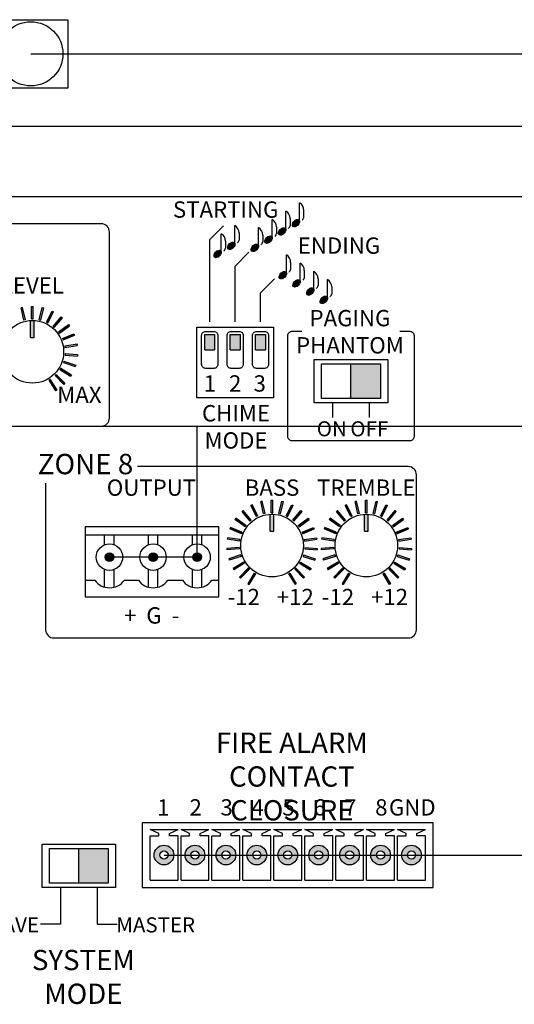
# Model space of a CAD drawing. Units: inches. Extents: x -7344344 to 4700, y -80096386 to 2517.
# Drawn here: x 3302 to 3363, y 1936 to 2057 of the extents above; entities that cross this region are included whole.
import ezdxf

# ---------------------------------------------------------------- set-up
doc = ezdxf.new("R2010")
doc.units = ezdxf.units.IN
doc.header["$MEASUREMENT"] = 0
doc.layers.add('LINE', color=7, linetype='Continuous')
for name, color, linetype, lineweight in [('RS-422', 1, 'Continuous', 30), ('питание', 5, 'Continuous', 30), ('Питание 24В', 70, 'Continuous', 30), ('сигнал лин. и микр. уровня', 4, 'Continuous', 30), ('управл_сигнал', 1, 'Continuous', 30)]:
    doc.layers.add(name, color=color, linetype=linetype, lineweight=lineweight)
doc.styles.add('INTER-M', font='romans.shx')

# ---------------------------------------------------------------- blocks, each defined once
blk = doc.blocks.new('PX-8000D_rear')
h = blk.add_hatch(color=256)
edge = h.paths.add_edge_path()
edge.add_ellipse((228.1, 50.52), major_axis=(0.373, 0.394), ratio=0.626586, start_angle=2.0904, end_angle=360)
edge.add_ellipse((228.1, 50.52), major_axis=(0.373, 0.394), ratio=0.626586, start_angle=0, end_angle=2.0904)
h = blk.add_hatch(color=256)
edge = h.paths.add_edge_path()
edge.add_ellipse((226.42, 49.52), major_axis=(0.373, 0.394), ratio=0.626586, start_angle=2.0904, end_angle=360)
edge.add_ellipse((226.42, 49.52), major_axis=(0.373, 0.394), ratio=0.626586, start_angle=0, end_angle=2.0904)
h = blk.add_hatch(color=256)
edge = h.paths.add_edge_path()
edge.add_ellipse((224.74, 48.51), major_axis=(0.373, 0.394), ratio=0.626586, start_angle=2.0904, end_angle=360)
edge.add_ellipse((224.74, 48.51), major_axis=(0.373, 0.394), ratio=0.626586, start_angle=0, end_angle=2.0904)
h = blk.add_hatch(color=256)
edge = h.paths.add_edge_path()
edge.add_ellipse((218.49, 46.75), major_axis=(0.373, 0.394), ratio=0.626586, start_angle=2.0904, end_angle=360)
edge.add_ellipse((218.49, 46.75), major_axis=(0.373, 0.394), ratio=0.626586, start_angle=0, end_angle=2.0904)
h = blk.add_hatch(color=256)
edge = h.paths.add_edge_path()
edge.add_ellipse((220.17, 47.75), major_axis=(0.373, 0.394), ratio=0.626586, start_angle=2.0904, end_angle=360)
edge.add_ellipse((220.17, 47.75), major_axis=(0.373, 0.394), ratio=0.626586, start_angle=0, end_angle=2.0904)
h = blk.add_hatch(color=256)
edge = h.paths.add_edge_path()
edge.add_ellipse((223.06, 47.5), major_axis=(0.373, 0.394), ratio=0.626586, start_angle=2.0904, end_angle=360)
edge.add_ellipse((223.06, 47.5), major_axis=(0.373, 0.394), ratio=0.626586, start_angle=0, end_angle=2.0904)
h = blk.add_hatch(color=256)
edge = h.paths.add_edge_path()
edge.add_ellipse((226.5, 44.15), major_axis=(0.373, 0.394), ratio=0.626586, start_angle=2.0904, end_angle=360)
edge.add_ellipse((226.5, 44.15), major_axis=(0.373, 0.394), ratio=0.626586, start_angle=0, end_angle=2.0904)
h = blk.add_hatch(color=256)
edge = h.paths.add_edge_path()
edge.add_ellipse((228.18, 43.15), major_axis=(0.373, 0.394), ratio=0.626586, start_angle=2.0904, end_angle=360)
edge.add_ellipse((228.18, 43.15), major_axis=(0.373, 0.394), ratio=0.626586, start_angle=0, end_angle=2.0904)
h = blk.add_hatch(color=256)
edge = h.paths.add_edge_path()
edge.add_ellipse((229.86, 42.14), major_axis=(0.373, 0.394), ratio=0.626586, start_angle=2.0904, end_angle=360)
edge.add_ellipse((229.86, 42.14), major_axis=(0.373, 0.394), ratio=0.626586, start_angle=0, end_angle=2.0904)
h = blk.add_hatch(color=256)
edge = h.paths.add_edge_path()
edge.add_ellipse((231.53, 41.13), major_axis=(0.373, 0.394), ratio=0.626586, start_angle=2.0904, end_angle=360)
edge.add_ellipse((231.53, 41.13), major_axis=(0.373, 0.394), ratio=0.626586, start_angle=0, end_angle=2.0904)
for points in [[(194.38, 40.14), (194.55, 40.19), (194.91, 38.7), (194.73, 38.65)], [(195.85, 40.32), (195.67, 40.32), (195.67, 38.79), (195.85, 38.79)], [(197.15, 40.14), (196.97, 40.19), (196.61, 38.7), (196.79, 38.65)], [(198.37, 39.67), (198.2, 39.75), (197.51, 38.39), (197.67, 38.31)], [(199.44, 38.93), (199.3, 39.05), (198.31, 37.88), (198.45, 37.76)], [(199.44, 38.93), (199.3, 39.05), (198.31, 37.88), (198.45, 37.76)], [(195.99, 38.59, 0.030059), (195.53, 38.59), (195.53, 36.51), (195.99, 36.51)], [(200.31, 37.95), (200.21, 38.1), (198.97, 37.2), (199.07, 37.05)], [(200.93, 36.8), (200.86, 36.97), (199.45, 36.39), (199.52, 36.22)], [(218.12, 36.87), (216.93, 36.87), (216.93, 34.99), (218.12, 34.99)], [(221.24, 36.87), (220.04, 36.87), (220.04, 34.99), (221.24, 34.99)], [(224.36, 36.87), (223.16, 36.87), (223.16, 34.99), (224.36, 34.99)], [(201.27, 35.54), (201.24, 35.72), (199.73, 35.48), (199.75, 35.3)], [(201.3, 34.23), (201.31, 34.42), (199.78, 34.54), (199.77, 34.35)], [(200.45, 31.78), (200.55, 31.94), (199.24, 32.74), (199.15, 32.58)], [(201.02, 32.96), (201.08, 33.13), (199.62, 33.6), (199.56, 33.43)], [(238.46, 33.29), (234.85, 33.29), (234.85, 29.02), (238.46, 29.02)], [(199.63, 30.77), (199.76, 30.9), (198.67, 31.98), (198.54, 31.85)], [(198.59, 29.97), (198.75, 30.07), (197.94, 31.38), (197.79, 31.28)], [(222.56, 15.92), (222.73, 16), (223.42, 14.64), (223.26, 14.55)], [(223.78, 16.39), (223.96, 16.43), (224.32, 14.94), (224.14, 14.9)], [(225.26, 16.57), (225.08, 16.57), (225.08, 15.03), (225.26, 15.03)], [(226.56, 16.39), (226.38, 16.43), (226.02, 14.94), (226.2, 14.9)], [(227.77, 15.92), (227.61, 16), (226.91, 14.64), (227.08, 14.55)], [(234.13, 15.92), (234.3, 16), (234.99, 14.64), (234.83, 14.55)], [(235.35, 16.39), (235.53, 16.43), (235.89, 14.94), (235.71, 14.9)], [(236.83, 16.57), (236.65, 16.57), (236.65, 15.03), (236.83, 15.03)], [(238.13, 16.39), (237.95, 16.43), (237.59, 14.94), (237.77, 14.9)], [(239.34, 15.92), (239.18, 16), (238.48, 14.64), (238.65, 14.55)], [(221.49, 15.17), (221.63, 15.29), (222.62, 14.13), (222.48, 14.01)], [(221.49, 15.17), (221.63, 15.29), (222.62, 14.13), (222.48, 14.01)], [(225.4, 14.84, 0.030059), (224.94, 14.84), (224.94, 12.76), (225.4, 12.76)], [(228.85, 15.17), (228.71, 15.29), (227.71, 14.13), (227.85, 14.01)], [(228.85, 15.17), (228.71, 15.29), (227.71, 14.13), (227.85, 14.01)], [(233.06, 15.17), (233.2, 15.29), (234.19, 14.13), (234.05, 14.01)], [(233.06, 15.17), (233.2, 15.29), (234.19, 14.13), (234.05, 14.01)], [(236.97, 14.84, 0.030059), (236.51, 14.84), (236.51, 12.76), (236.97, 12.76)], [(240.42, 15.17), (240.28, 15.29), (239.28, 14.13), (239.42, 14.01)], [(240.42, 15.17), (240.28, 15.29), (239.28, 14.13), (239.42, 14.01)], [(220.62, 14.2), (220.73, 14.35), (221.97, 13.45), (221.86, 13.3)], [(229.72, 14.2), (229.61, 14.35), (228.37, 13.45), (228.48, 13.3)], [(232.19, 14.2), (232.3, 14.35), (233.54, 13.45), (233.43, 13.3)], [(241.29, 14.2), (241.18, 14.35), (239.94, 13.45), (240.05, 13.3)], [(220, 13.05), (220.07, 13.22), (221.48, 12.63), (221.41, 12.46)], [(230.34, 13.05), (230.27, 13.22), (228.85, 12.63), (228.92, 12.46)], [(231.57, 13.05), (231.64, 13.22), (233.05, 12.63), (232.98, 12.46)], [(241.91, 13.05), (241.84, 13.22), (240.42, 12.63), (240.49, 12.46)], [(219.66, 11.79), (219.69, 11.97), (221.21, 11.73), (221.18, 11.55)], [(230.67, 11.79), (230.64, 11.97), (229.13, 11.73), (229.16, 11.55)], [(231.23, 11.79), (231.26, 11.97), (232.78, 11.73), (232.75, 11.55)], [(242.24, 11.79), (242.21, 11.97), (240.7, 11.73), (240.73, 11.55)], [(205.74, 9.59, 1), (204.69, 9.59, 1)], [(211.1, 9.59, 1), (210.04, 9.59, 1)], [(216.5, 9.59, 1), (215.44, 9.59, 1)], [(219.64, 10.48), (219.62, 10.66), (221.15, 10.78), (221.16, 10.6)], [(219.91, 9.2), (219.85, 9.38), (221.31, 9.85), (221.37, 9.68)], [(230.43, 9.2), (230.48, 9.38), (229.03, 9.85), (228.97, 9.68)], [(230.7, 10.48), (230.72, 10.66), (229.19, 10.78), (229.18, 10.6)], [(231.2, 10.48), (231.19, 10.66), (232.72, 10.78), (232.73, 10.6)], [(231.48, 9.2), (231.42, 9.38), (232.88, 9.85), (232.94, 9.68)], [(242, 9.2), (242.05, 9.38), (240.6, 9.85), (240.54, 9.68)], [(242.27, 10.48), (242.29, 10.66), (240.76, 10.78), (240.75, 10.6)], [(220.48, 8.02), (220.38, 8.18), (221.69, 8.98), (221.78, 8.83)], [(229.86, 8.02), (229.96, 8.18), (228.65, 8.98), (228.55, 8.83)], [(232.05, 8.02), (231.95, 8.18), (233.26, 8.98), (233.35, 8.83)], [(241.43, 8.02), (241.53, 8.18), (240.22, 8.98), (240.12, 8.83)], [(221.3, 7.01), (221.17, 7.14), (222.26, 8.23), (222.39, 8.1)], [(222.34, 6.22), (222.19, 6.32), (222.99, 7.62), (223.14, 7.53)], [(227.99, 6.22), (228.15, 6.32), (227.35, 7.62), (227.19, 7.53)], [(229.03, 7.01), (229.16, 7.14), (228.08, 8.23), (227.95, 8.1)], [(232.87, 7.01), (232.74, 7.14), (233.83, 8.23), (233.96, 8.1)], [(233.91, 6.22), (233.76, 6.32), (234.56, 7.62), (234.71, 7.53)], [(239.56, 6.22), (239.72, 6.32), (238.92, 7.62), (238.76, 7.53)], [(240.6, 7.01), (240.73, 7.14), (239.65, 8.23), (239.52, 8.1)], [(205.07, -26.13), (201.47, -26.13), (201.47, -30.39), (205.07, -30.39)]]:
    blk.add_hatch(color=256).paths.add_polyline_path(points)
h = blk.add_hatch(color=256)
h.paths.add_polyline_path([(210.71, -26.93, 1), (213.12, -26.93, 1)])
h.paths.add_polyline_path([(212.42, -26.93, -1), (211.41, -26.93, -1)], flags=16)
h = blk.add_hatch(color=256)
h.paths.add_polyline_path([(214.5, -26.93, 1), (216.92, -26.93, 1)])
h.paths.add_polyline_path([(216.22, -26.93, -1), (215.2, -26.93, -1)], flags=16)
h = blk.add_hatch(color=256)
h.paths.add_polyline_path([(218.3, -26.93, 1), (220.71, -26.93, 1)])
h.paths.add_polyline_path([(220.01, -26.93, -1), (219, -26.93, -1)], flags=16)
h = blk.add_hatch(color=256)
h.paths.add_polyline_path([(222.1, -26.93, 1), (224.51, -26.93, 1)])
h.paths.add_polyline_path([(223.81, -26.93, -1), (222.8, -26.93, -1)], flags=16)
h = blk.add_hatch(color=256)
h.paths.add_polyline_path([(225.89, -26.93, 1), (228.3, -26.93, 1)])
h.paths.add_polyline_path([(227.6, -26.93, -1), (226.59, -26.93, -1)], flags=16)
h = blk.add_hatch(color=256)
h.paths.add_polyline_path([(229.69, -26.93, 1), (232.1, -26.93, 1)])
h.paths.add_polyline_path([(231.4, -26.93, -1), (230.39, -26.93, -1)], flags=16)
h = blk.add_hatch(color=256)
h.paths.add_polyline_path([(233.48, -26.93, 1), (235.9, -26.93, 1)])
h.paths.add_polyline_path([(235.2, -26.93, -1), (234.18, -26.93, -1)], flags=16)
h = blk.add_hatch(color=256)
h.paths.add_polyline_path([(237.28, -26.93, 1), (239.69, -26.93, 1)])
h.paths.add_polyline_path([(238.99, -26.93, -1), (237.98, -26.93, -1)], flags=16)
h = blk.add_hatch(color=256)
h.paths.add_polyline_path([(241.08, -26.93, 1), (243.49, -26.93, 1)])
h.paths.add_polyline_path([(242.79, -26.93, -1), (241.77, -26.93, -1)], flags=16)
for p, q in [((226.87, 49.72), (226.87, 52.01)), ((228.55, 50.72), (228.55, 53.02)), ((229.05, 52.1), (229.05, 51.23)), ((225.19, 48.71), (225.19, 51)), ((227.38, 51.1), (227.38, 50.23)), ((217.52, 48.51), (219.23, 50.22)), ((220.62, 47.95), (220.62, 50.25)), ((223.51, 47.7), (223.51, 50)), ((225.7, 50.09), (225.7, 49.22)), ((217.52, 38.43), (217.52, 48.51)), ((218.94, 46.95), (218.94, 49.24)), ((219.44, 48.33), (219.44, 47.46)), ((221.12, 49.33), (221.12, 48.46)), ((224.02, 49.08), (224.02, 48.21)), ((220.64, 45.25), (222.34, 46.96)), ((226.94, 44.35), (226.94, 46.65)), ((220.64, 38.43), (220.64, 45.25)), ((227.45, 45.73), (227.45, 44.86)), ((228.62, 43.35), (228.62, 45.64)), ((229.13, 44.73), (229.13, 43.86)), ((223.76, 41.99), (225.46, 43.7)), ((230.3, 42.34), (230.3, 44.63)), ((230.81, 43.72), (230.81, 42.85)), ((231.98, 41.33), (231.98, 43.63)), ((232.49, 42.71), (232.49, 41.84)), ((223.76, 38.43), (223.76, 41.99)), ((194.55, 40.19), (194.38, 40.14)), ((194.73, 38.65), (194.38, 40.14)), ((194.91, 38.7), (194.55, 40.19)), ((195.67, 38.79), (195.67, 40.32)), ((195.67, 40.32), (195.85, 40.32)), ((195.85, 38.79), (195.85, 40.32)), ((196.61, 38.7), (196.97, 40.19)), ((196.79, 38.65), (197.15, 40.14)), ((196.97, 40.19), (197.15, 40.14)), ((194.91, 38.7), (194.73, 38.65)), ((195.67, 38.79), (195.85, 38.79)), ((196.61, 38.7), (196.79, 38.65)), ((197.51, 38.39), (198.2, 39.75)), ((197.67, 38.31), (198.37, 39.67)), ((198.2, 39.75), (198.37, 39.67)), ((198.31, 37.88), (199.3, 39.05)), ((198.31, 37.88), (199.3, 39.05)), ((198.45, 37.76), (199.44, 38.93)), ((198.45, 37.76), (199.44, 38.93)), ((199.3, 39.05), (199.44, 38.93)), ((199.3, 39.05), (199.44, 38.93)), ((195.53, 36.51), (195.53, 38.6)), ((195.99, 36.51), (195.99, 38.6)), ((197.51, 38.39), (197.67, 38.31)), ((198.31, 37.88), (198.45, 37.76)), ((198.31, 37.88), (198.45, 37.76)), ((198.97, 37.2), (200.21, 38.1)), ((199.07, 37.05), (200.31, 37.95)), ((200.21, 38.1), (200.31, 37.95)), ((195.53, 36.51), (195.99, 36.51)), ((198.97, 37.2), (199.07, 37.05)), ((199.45, 36.39), (200.86, 36.97)), ((199.45, 36.39), (199.52, 36.22)), ((199.52, 36.22), (200.93, 36.8)), ((200.86, 36.97), (200.93, 36.8)), ((199.73, 35.48), (201.24, 35.72)), ((199.73, 35.48), (199.75, 35.3)), ((199.75, 35.3), (201.27, 35.54)), ((201.24, 35.72), (201.27, 35.54)), ((199.78, 34.54), (199.77, 34.35)), ((199.77, 34.35), (201.3, 34.23)), ((199.78, 34.54), (201.31, 34.42)), ((201.31, 34.42), (201.3, 34.23)), ((216.93, 34.99), (218.12, 34.99)), ((220.04, 34.99), (221.24, 34.99)), ((223.16, 34.99), (224.36, 34.99)), ((199.24, 32.74), (199.15, 32.58)), ((199.24, 32.74), (200.55, 31.94)), ((199.62, 33.6), (199.56, 33.43)), ((199.56, 33.43), (201.02, 32.96)), ((199.62, 33.6), (201.08, 33.13)), ((201.08, 33.13), (201.02, 32.96)), ((234.85, 29.02), (234.85, 33.29)), ((198.67, 31.98), (198.54, 31.85)), ((198.54, 31.85), (199.63, 30.77)), ((198.67, 31.98), (199.76, 30.9)), ((199.15, 32.58), (200.45, 31.78)), ((200.55, 31.94), (200.45, 31.78)), ((197.94, 31.38), (197.79, 31.28)), ((197.79, 31.28), (198.59, 29.97)), ((197.94, 31.38), (198.75, 30.07)), ((199.76, 30.9), (199.63, 30.77)), ((198.75, 30.07), (198.59, 29.97)), ((232.59, 28.49), (232.59, 26.72)), ((237.1, 28.49), (237.1, 26.72)), ((222.73, 16), (222.56, 15.92)), ((223.26, 14.55), (222.56, 15.92)), ((223.42, 14.64), (222.73, 16)), ((223.96, 16.43), (223.78, 16.39)), ((224.14, 14.9), (223.78, 16.39)), ((224.32, 14.94), (223.96, 16.43)), ((225.08, 15.03), (225.08, 16.57)), ((225.08, 16.57), (225.26, 16.57)), ((225.26, 15.03), (225.26, 16.57)), ((226.02, 14.94), (226.38, 16.43)), ((226.2, 14.9), (226.56, 16.39)), ((226.38, 16.43), (226.56, 16.39)), ((226.91, 14.64), (227.61, 16)), ((227.08, 14.55), (227.77, 15.92)), ((227.61, 16), (227.77, 15.92)), ((234.3, 16), (234.13, 15.92)), ((234.83, 14.55), (234.13, 15.92)), ((234.99, 14.64), (234.3, 16)), ((235.53, 16.43), (235.35, 16.39)), ((235.71, 14.9), (235.35, 16.39)), ((235.89, 14.94), (235.53, 16.43)), ((236.65, 15.03), (236.65, 16.57)), ((236.65, 16.57), (236.83, 16.57)), ((236.83, 15.03), (236.83, 16.57)), ((237.59, 14.94), (237.95, 16.43)), ((237.77, 14.9), (238.13, 16.39)), ((237.95, 16.43), (238.13, 16.39)), ((238.48, 14.64), (239.18, 16)), ((238.65, 14.55), (239.34, 15.92)), ((239.18, 16), (239.34, 15.92)), ((221.63, 15.29), (221.49, 15.17)), ((221.63, 15.29), (221.49, 15.17)), ((222.48, 14.01), (221.49, 15.17)), ((222.48, 14.01), (221.49, 15.17)), ((222.62, 14.13), (221.63, 15.29)), ((222.62, 14.13), (221.63, 15.29)), ((223.42, 14.64), (223.26, 14.55)), ((224.32, 14.94), (224.14, 14.9)), ((224.94, 12.76), (224.94, 14.84)), ((225.08, 15.03), (225.26, 15.03)), ((225.4, 12.76), (225.4, 14.84)), ((226.02, 14.94), (226.2, 14.9)), ((226.91, 14.64), (227.08, 14.55)), ((227.71, 14.13), (228.71, 15.29)), ((227.71, 14.13), (228.71, 15.29)), ((227.85, 14.01), (228.85, 15.17)), ((227.85, 14.01), (228.85, 15.17)), ((228.71, 15.29), (228.85, 15.17)), ((228.71, 15.29), (228.85, 15.17)), ((233.2, 15.29), (233.06, 15.17)), ((233.2, 15.29), (233.06, 15.17)), ((234.05, 14.01), (233.06, 15.17)), ((234.05, 14.01), (233.06, 15.17)), ((234.19, 14.13), (233.2, 15.29)), ((234.19, 14.13), (233.2, 15.29)), ((234.99, 14.64), (234.83, 14.55)), ((235.89, 14.94), (235.71, 14.9)), ((236.51, 12.76), (236.51, 14.84)), ((236.65, 15.03), (236.83, 15.03)), ((236.97, 12.76), (236.97, 14.84)), ((237.59, 14.94), (237.77, 14.9)), ((238.48, 14.64), (238.65, 14.55)), ((239.28, 14.13), (240.28, 15.29)), ((239.28, 14.13), (240.28, 15.29)), ((239.42, 14.01), (240.42, 15.17)), ((239.42, 14.01), (240.42, 15.17)), ((240.28, 15.29), (240.42, 15.17)), ((240.28, 15.29), (240.42, 15.17)), ((202.24, 13.29), (202.24, 4.74)), ((218.66, 13.29), (202.24, 13.29)), ((218.66, 4.74), (218.66, 13.29)), ((220.73, 14.35), (220.62, 14.2)), ((221.86, 13.3), (220.62, 14.2)), ((221.97, 13.45), (220.73, 14.35)), ((221.97, 13.45), (221.86, 13.3)), ((222.62, 14.13), (222.48, 14.01)), ((222.62, 14.13), (222.48, 14.01)), ((227.71, 14.13), (227.85, 14.01)), ((227.71, 14.13), (227.85, 14.01)), ((228.37, 13.45), (229.61, 14.35)), ((228.37, 13.45), (228.48, 13.3)), ((228.48, 13.3), (229.72, 14.2)), ((229.61, 14.35), (229.72, 14.2)), ((232.3, 14.35), (232.19, 14.2)), ((233.43, 13.3), (232.19, 14.2)), ((233.54, 13.45), (232.3, 14.35)), ((233.54, 13.45), (233.43, 13.3)), ((234.19, 14.13), (234.05, 14.01)), ((234.19, 14.13), (234.05, 14.01)), ((239.28, 14.13), (239.42, 14.01)), ((239.28, 14.13), (239.42, 14.01)), ((239.94, 13.45), (241.18, 14.35)), ((239.94, 13.45), (240.05, 13.3)), ((240.05, 13.3), (241.29, 14.2)), ((241.18, 14.35), (241.29, 14.2)), ((202.24, 12.31), (218.66, 12.31)), ((204.63, 11.11), (204.63, 12.31)), ((205.8, 11.11), (205.8, 12.31)), ((209.99, 11.11), (209.99, 12.31)), ((211.15, 11.11), (211.15, 12.31)), ((215.39, 11.11), (215.39, 12.31)), ((216.56, 11.11), (216.56, 12.31)), ((220.07, 13.22), (220, 13.05)), ((221.41, 12.46), (220, 13.05)), ((221.48, 12.63), (220.07, 13.22)), ((221.48, 12.63), (221.41, 12.46)), ((224.94, 12.76), (225.4, 12.76)), ((228.85, 12.63), (230.27, 13.22)), ((228.85, 12.63), (228.92, 12.46)), ((228.92, 12.46), (230.34, 13.05)), ((230.27, 13.22), (230.34, 13.05)), ((231.64, 13.22), (231.57, 13.05)), ((232.98, 12.46), (231.57, 13.05)), ((233.05, 12.63), (231.64, 13.22)), ((233.05, 12.63), (232.98, 12.46)), ((236.51, 12.76), (236.97, 12.76)), ((240.42, 12.63), (241.84, 13.22)), ((240.42, 12.63), (240.49, 12.46)), ((240.49, 12.46), (241.91, 13.05)), ((241.84, 13.22), (241.91, 13.05)), ((219.69, 11.97), (219.66, 11.79)), ((221.18, 11.55), (219.66, 11.79)), ((221.21, 11.73), (219.69, 11.97)), ((221.21, 11.73), (221.18, 11.55)), ((229.13, 11.73), (230.64, 11.97)), ((229.13, 11.73), (229.16, 11.55)), ((229.16, 11.55), (230.67, 11.79)), ((230.64, 11.97), (230.67, 11.79)), ((231.26, 11.97), (231.23, 11.79)), ((232.75, 11.55), (231.23, 11.79)), ((232.78, 11.73), (231.26, 11.97)), ((232.78, 11.73), (232.75, 11.55)), ((240.7, 11.73), (242.21, 11.97)), ((240.7, 11.73), (240.73, 11.55)), ((240.73, 11.55), (242.24, 11.79)), ((242.21, 11.97), (242.24, 11.79)), ((221.15, 10.78), (219.62, 10.66)), ((219.62, 10.66), (219.64, 10.48)), ((221.16, 10.6), (219.64, 10.48)), ((221.31, 9.85), (219.85, 9.38)), ((221.37, 9.68), (219.91, 9.2)), ((221.15, 10.78), (221.16, 10.6)), ((221.31, 9.85), (221.37, 9.68)), ((229.03, 9.85), (228.97, 9.68)), ((228.97, 9.68), (230.43, 9.2)), ((229.03, 9.85), (230.48, 9.38)), ((229.19, 10.78), (229.18, 10.6)), ((229.18, 10.6), (230.7, 10.48)), ((229.19, 10.78), (230.72, 10.66)), ((230.72, 10.66), (230.7, 10.48)), ((232.72, 10.78), (231.19, 10.66)), ((231.19, 10.66), (231.2, 10.48)), ((232.73, 10.6), (231.2, 10.48)), ((232.88, 9.85), (231.42, 9.38)), ((232.94, 9.68), (231.48, 9.2)), ((232.72, 10.78), (232.73, 10.6)), ((232.88, 9.85), (232.94, 9.68)), ((240.6, 9.85), (240.54, 9.68)), ((240.54, 9.68), (242, 9.2)), ((240.6, 9.85), (242.05, 9.38)), ((240.76, 10.78), (240.75, 10.6)), ((240.75, 10.6), (242.27, 10.48)), ((240.76, 10.78), (242.29, 10.66)), ((242.29, 10.66), (242.27, 10.48)), ((219.85, 9.38), (219.91, 9.2)), ((221.69, 8.98), (220.38, 8.18)), ((221.78, 8.83), (220.48, 8.02)), ((221.69, 8.98), (221.78, 8.83)), ((228.65, 8.98), (228.55, 8.83)), ((228.55, 8.83), (229.86, 8.02)), ((228.65, 8.98), (229.96, 8.18)), ((230.48, 9.38), (230.43, 9.2)), ((231.42, 9.38), (231.48, 9.2)), ((233.26, 8.98), (231.95, 8.18)), ((233.35, 8.83), (232.05, 8.02)), ((233.26, 8.98), (233.35, 8.83)), ((240.22, 8.98), (240.12, 8.83)), ((240.12, 8.83), (241.43, 8.02)), ((240.22, 8.98), (241.53, 8.18)), ((242.05, 9.38), (242, 9.2)), ((204.63, 5.91), (204.63, 8.08)), ((205.8, 5.91), (205.8, 8.08)), ((209.99, 5.91), (209.99, 8.08)), ((211.15, 5.91), (211.15, 8.08)), ((215.39, 5.91), (215.39, 8.08)), ((216.56, 5.91), (216.56, 8.08)), ((220.38, 8.18), (220.48, 8.02)), ((222.26, 8.23), (221.17, 7.14)), ((222.39, 8.1), (221.3, 7.01)), ((222.99, 7.62), (222.19, 6.32)), ((222.26, 8.23), (222.39, 8.1)), ((223.14, 7.53), (222.34, 6.22)), ((222.99, 7.62), (223.14, 7.53)), ((227.35, 7.62), (227.19, 7.53)), ((227.19, 7.53), (227.99, 6.22)), ((227.35, 7.62), (228.15, 6.32)), ((228.08, 8.23), (227.95, 8.1)), ((227.95, 8.1), (229.03, 7.01)), ((228.08, 8.23), (229.16, 7.14)), ((229.96, 8.18), (229.86, 8.02)), ((231.95, 8.18), (232.05, 8.02)), ((233.83, 8.23), (232.74, 7.14)), ((233.96, 8.1), (232.87, 7.01)), ((234.56, 7.62), (233.76, 6.32)), ((233.83, 8.23), (233.96, 8.1)), ((234.71, 7.53), (233.91, 6.22)), ((234.56, 7.62), (234.71, 7.53)), ((238.92, 7.62), (238.76, 7.53)), ((238.76, 7.53), (239.56, 6.22)), ((238.92, 7.62), (239.72, 6.32)), ((239.65, 8.23), (239.52, 8.1)), ((239.52, 8.1), (240.6, 7.01)), ((239.65, 8.23), (240.73, 7.14)), ((241.53, 8.18), (241.43, 8.02)), ((202.24, 6.75), (203.42, 6.75)), ((207.04, 6.75), (208.77, 6.75)), ((212.39, 6.75), (214.17, 6.75)), ((217.8, 6.75), (218.66, 6.75)), ((221.17, 7.14), (221.3, 7.01)), ((222.19, 6.32), (222.34, 6.22)), ((228.15, 6.32), (227.99, 6.22)), ((229.16, 7.14), (229.03, 7.01)), ((232.74, 7.14), (232.87, 7.01)), ((233.76, 6.32), (233.91, 6.22)), ((239.72, 6.32), (239.56, 6.22)), ((240.73, 7.14), (240.6, 7.01)), ((202.24, 4.74), (218.66, 4.74)), ((211.26, -24.28), (210.2, -23.79)), ((210.2, -23.79), (213.63, -23.79)), ((212.57, -24.28), (213.63, -23.79)), ((215.05, -24.28), (214, -23.79)), ((214, -23.79), (217.42, -23.79)), ((216.37, -24.28), (217.42, -23.79)), ((218.85, -24.28), (217.79, -23.79)), ((217.79, -23.79), (221.22, -23.79)), ((220.16, -24.28), (221.22, -23.79)), ((222.64, -24.28), (221.59, -23.79)), ((221.59, -23.79), (225.02, -23.79)), ((223.96, -24.28), (225.02, -23.79)), ((226.44, -24.28), (225.38, -23.79)), ((225.38, -23.79), (228.81, -23.79)), ((227.75, -24.28), (228.81, -23.79)), ((230.24, -24.28), (229.18, -23.79)), ((229.18, -23.79), (232.61, -23.79)), ((231.55, -24.28), (232.61, -23.79)), ((234.03, -24.28), (232.98, -23.79)), ((232.98, -23.79), (236.4, -23.79)), ((235.35, -24.28), (236.4, -23.79)), ((237.83, -24.28), (236.77, -23.79)), ((236.77, -23.79), (240.2, -23.79)), ((239.14, -24.28), (240.2, -23.79)), ((241.62, -24.28), (240.57, -23.79)), ((240.57, -23.79), (243.99, -23.79)), ((242.94, -24.28), (243.99, -23.79)), ((210.2, -30.01), (210.2, -24.59)), ((210.2, -24.59), (211.26, -24.59)), ((211.26, -24.59), (211.26, -24.28)), ((212.57, -24.59), (212.57, -24.28)), ((213.63, -24.59), (212.57, -24.59)), ((213.63, -30.01), (213.63, -24.59)), ((214, -30.01), (214, -24.59)), ((214, -24.59), (215.05, -24.59)), ((215.05, -24.59), (215.05, -24.28)), ((216.37, -24.59), (216.37, -24.28)), ((217.42, -24.59), (216.37, -24.59)), ((217.42, -30.01), (217.42, -24.59)), ((217.79, -30.01), (217.79, -24.59)), ((217.79, -24.59), (218.85, -24.59)), ((218.85, -24.59), (218.85, -24.28)), ((220.16, -24.59), (220.16, -24.28)), ((221.22, -24.59), (220.16, -24.59)), ((221.22, -30.01), (221.22, -24.59)), ((221.59, -30.01), (221.59, -24.59)), ((221.59, -24.59), (222.64, -24.59)), ((222.64, -24.59), (222.64, -24.28)), ((223.96, -24.59), (223.96, -24.28)), ((225.02, -24.59), (223.96, -24.59)), ((225.02, -30.01), (225.02, -24.59)), ((225.38, -30.01), (225.38, -24.59)), ((225.38, -24.59), (226.44, -24.59)), ((226.44, -24.59), (226.44, -24.28)), ((227.75, -24.59), (227.75, -24.28)), ((228.81, -24.59), (227.75, -24.59)), ((228.81, -30.01), (228.81, -24.59)), ((229.18, -30.01), (229.18, -24.59)), ((229.18, -24.59), (230.24, -24.59)), ((230.24, -24.59), (230.24, -24.28)), ((231.55, -24.59), (231.55, -24.28)), ((232.61, -24.59), (231.55, -24.59)), ((232.61, -30.01), (232.61, -24.59)), ((232.98, -30.01), (232.98, -24.59)), ((232.98, -24.59), (234.03, -24.59)), ((234.03, -24.59), (234.03, -24.28)), ((235.35, -24.59), (235.35, -24.28)), ((236.4, -24.59), (235.35, -24.59)), ((236.4, -30.01), (236.4, -24.59)), ((236.77, -30.01), (236.77, -24.59)), ((236.77, -24.59), (237.83, -24.59)), ((237.83, -24.59), (237.83, -24.28)), ((239.14, -24.59), (239.14, -24.28)), ((240.2, -24.59), (239.14, -24.59)), ((240.2, -30.01), (240.2, -24.59)), ((240.57, -30.01), (240.57, -24.59)), ((240.57, -24.59), (241.62, -24.59)), ((241.62, -24.59), (241.62, -24.28)), ((242.94, -24.59), (242.94, -24.28)), ((243.99, -24.59), (242.94, -24.59)), ((243.99, -30.01), (243.99, -24.59)), ((201.47, -30.39), (201.47, -26.13)), ((210.2, -30.01), (213.63, -30.01)), ((214, -30.01), (217.42, -30.01)), ((217.79, -30.01), (221.22, -30.01)), ((221.59, -30.01), (225.02, -30.01)), ((225.38, -30.01), (228.81, -30.01)), ((229.18, -30.01), (232.61, -30.01)), ((232.98, -30.01), (236.4, -30.01)), ((236.77, -30.01), (240.2, -30.01)), ((240.57, -30.01), (243.99, -30.01)), ((199.21, -30.93), (199.21, -35.4)), ((203.72, -30.93), (203.72, -35.4)), ((199.21, -35.4), (196.76, -35.4)), ((203.72, -35.4), (206.17, -35.4))]:
    blk.add_line(p, q)
for points in [[(100.12, 50.45), (68.71, 50.45, 0.414214), (67.71, 49.45), (67.71, 26.66, 0.414214), (68.71, 25.66), (204.22, 25.66, 0.414214), (205.22, 26.66), (205.22, 49.45, 0.414214), (204.22, 50.45), (172.81, 50.45)], [(228.83, 37.23), (227.57, 37.23, 0.414214), (227.07, 36.73), (227.07, 24.39, 0.414214), (227.57, 23.89), (242.13, 23.89, 0.414214), (242.63, 24.39), (242.63, 36.73, 0.414214), (242.13, 37.23), (240.86, 37.23)], [(197.39, 18.67), (197.39, 0.68, 0.414214), (198.39, -0.32), (241.89, -0.32, 0.414214), (242.89, 0.68), (242.89, 19.68, 0.414214), (241.89, 20.68), (208.64, 20.68)]]:
    blk.add_lwpolyline(points, format="xyb")
for points in [[(215.95, 37.8), (225.33, 37.8), (225.33, 29.1), (215.95, 29.1)], [(230.34, 33.82), (239.36, 33.82), (239.36, 28.49), (230.34, 28.49)], [(231.24, 33.29), (238.46, 33.29), (238.46, 29.02), (231.24, 29.02)], [(209.25, -30.93), (244.95, -30.93), (244.95, -23), (209.25, -23)], [(196.96, -25.59), (205.98, -25.59), (205.98, -30.93), (196.96, -30.93)], [(197.86, -26.13), (205.07, -26.13), (205.07, -30.39), (197.86, -30.39)]]:
    blk.add_lwpolyline(points, close=True)
for points in [[(217.03, 37.26), (218.02, 37.26, -0.414214), (218.52, 36.76), (218.52, 33.23, -0.414214), (218.02, 32.73), (217.03, 32.73, -0.414214), (216.53, 33.23), (216.53, 36.76, -0.414214)], [(220.15, 37.26), (221.13, 37.26, -0.414214), (221.63, 36.76), (221.63, 33.23, -0.414214), (221.13, 32.73), (220.15, 32.73, -0.414214), (219.65, 33.23), (219.65, 36.76, -0.414214)], [(223.27, 37.26), (224.25, 37.26, -0.414214), (224.75, 36.76), (224.75, 33.23, -0.414214), (224.25, 32.73), (223.27, 32.73, -0.414214), (222.77, 33.23), (222.77, 36.76, -0.414214)]]:
    blk.add_lwpolyline(points, format="xyb", close=True)
for points in [[(216.93, 34.99), (216.93, 36.87), (218.12, 36.87), (218.12, 34.99)], [(220.04, 34.99), (220.04, 36.87), (221.24, 36.87), (221.24, 34.99)], [(223.16, 34.99), (223.16, 36.87), (224.36, 36.87), (224.36, 34.99)]]:
    blk.add_lwpolyline(points)
for centre, radius in [((195.76, 34.76), 3.84), ((225.17, 11.01), 3.84), ((236.74, 11.01), 3.84), ((205.22, 9.59), 1.62), ((210.57, 9.59), 1.62), ((215.97, 9.59), 1.62), ((205.22, 9.59), 0.529), ((210.57, 9.59), 0.529), ((215.97, 9.59), 0.529), ((211.91, -26.93), 1.21), ((211.91, -26.93), 0.506), ((215.71, -26.93), 1.21), ((215.71, -26.93), 0.506), ((219.51, -26.93), 1.21), ((219.51, -26.93), 0.506), ((223.3, -26.93), 1.21), ((223.3, -26.93), 0.506), ((227.1, -26.93), 1.21), ((227.1, -26.93), 0.506), ((230.89, -26.93), 1.21), ((230.89, -26.93), 0.506), ((234.69, -26.93), 1.21), ((234.69, -26.93), 0.506), ((238.49, -26.93), 1.21), ((238.49, -26.93), 0.506), ((242.28, -26.93), 1.21), ((242.28, -26.93), 0.506)]:
    blk.add_circle(centre, radius)
for centre, radius, start, end in [((226.34, 51.12), 1.04, 358.817, 59.1768), ((228.02, 52.12), 1.04, 358.817, 59.1768), ((224.66, 50.11), 1.04, 358.817, 59.1768), ((228.38, 51.39), 0.693, 314.2578, 346.6465), ((220.08, 49.35), 1.04, 358.817, 59.1768), ((222.98, 49.1), 1.04, 358.817, 59.1768), ((226.7, 50.39), 0.693, 314.2578, 346.6465), ((218.41, 48.35), 1.04, 358.817, 59.1768), ((220.45, 48.62), 0.693, 314.2578, 346.6465), ((225.02, 49.38), 0.693, 314.2578, 346.6465), ((218.77, 47.62), 0.693, 314.2578, 346.6465), ((223.34, 48.37), 0.693, 314.2578, 346.6465), ((226.41, 45.75), 1.04, 358.817, 59.1768), ((226.78, 45.02), 0.693, 314.2578, 346.6465), ((228.09, 44.75), 1.04, 358.817, 59.1768), ((228.46, 44.02), 0.693, 314.2578, 346.6465), ((229.77, 43.74), 1.04, 358.817, 59.1768), ((231.45, 42.73), 1.04, 358.817, 59.1768), ((230.13, 43.01), 0.693, 314.2578, 346.6465), ((231.81, 42), 0.693, 314.2578, 346.6465), ((205.23, 8.09), 2.26, 216.5349, 323.4651), ((210.58, 8.09), 2.26, 216.5349, 323.4651), ((215.98, 8.09), 2.26, 216.5349, 323.4651)]:
    blk.add_arc(centre, radius, start, end)
for centre in [(228.1, 50.52), (226.42, 49.52), (224.74, 48.51), (218.49, 46.75), (220.17, 47.75), (223.06, 47.5), (226.5, 44.15), (228.18, 43.15), (229.86, 42.14), (231.53, 41.13)]:
    blk.add_ellipse(centre, major_axis=(0.373, 0.394), ratio=0.626586)
at = {"style": 'INTER-M'}
for s, insert, char_height, width, attachment_point in [('{\\T0.8;STARTING}', (219.48, 53.2), 2, 11.5315, 2), ('{\\T0.8;ENDING}', (233.38, 48.78), 2, 9.7162, 2), ('{\\T0.8;LEVEL}', (195.76, 43.9), 2, 7.8759, 2), ('{\\T0.8;PAGING\\PPHANTOM}', (234.73, 39.89), 2, 12.9627, 2), ('{\\T0.8;1}', (217.53, 31.88), 2, 2.3815, 2), ('{\\T0.8;2}', (220.65, 31.88), 2, 2.3815, 2), ('{\\T0.8;3}', (223.66, 31.88), 2, 2.3815, 2), ('{\\T0.8;MAX}', (201.53, 30.48), 2, 4.8378, 2), ('{\\T0.8;CHIME MODE}', (220.75, 28.23), 2, 9.7162, 2), ('{\\T0.8;ON}', (232.5, 24.4), 1.846, 9.7247, 8), ('{\\T0.8;OFF}', (237.1, 24.4), 1.846, 5.8102, 8), ('{\\T0.8;ZONE 8}', (202.28, 22.25), 2.5, 15.2226, 2), ('{\\T0.8;OUTPUT}', (210.37, 19.11), 2, 13.4496, 2), ('{\\T0.8;BASS}', (225.17, 19.11), 2, 7.8759, 2), ('{\\T0.8;TREMBLE}', (236.73, 19.11), 2, 7.8759, 2), ('{\\T0.8;-12}', (221.69, 5.7), 2, 4.8378, 2), ('{\\T0.8;+12}', (228.02, 5.7), 2, 4.8378, 2), ('{\\T0.8;-12}', (233.26, 5.7), 2, 4.8378, 2), ('{\\T0.8;+12}', (239.59, 5.7), 2, 4.8378, 2), ('{\\T0.8;+  G  -}', (210.4, 3.44), 2, 12.7876, 2), ('{\\T0.8;FIRE ALARM\\PCONTACT CLOSURE}', (227.6, -11.92), 2.485, 30.336, 2), ('{\\T0.8;1}', (211.83, -20.09), 2, 1.9504, 2), ('{\\T0.8;2}', (215.8, -20.09), 2, 1.9504, 2), ('{\\T0.8;3}', (219.6, -20.09), 2, 1.9504, 2), ('{\\T0.8;4}', (223.4, -20.09), 2, 1.9504, 2), ('{\\T0.8;5}', (227.19, -20.09), 2, 1.9504, 2), ('{\\T0.8;6}', (230.99, -20.09), 2, 1.9504, 2), ('{\\T0.8;7}', (234.78, -20.09), 2, 1.9504, 2), ('{\\T0.8;8}', (238.58, -20.09), 2, 1.9504, 2), ('{\\T0.8;GND}', (242.38, -20.09), 2, 1.9504, 2), ('{\\T0.8;SLAVE}', (192.91, -36.42), 1.846, 9.7247, 8), ('{\\T0.8;MASTER}', (210.89, -36.42), 1.846, 5.8102, 8), ('{\\T0.8;SYSTEM MODE}', (202.02, -38.56), 2.485, 22.7517, 2)]:
    blk.add_mtext(s, dxfattribs=dict(at, insert=insert, char_height=char_height, width=width, attachment_point=attachment_point))
blk = doc.blocks.new('A$C0A1C683A')
blk.add_lwpolyline([(368.38, -3.04), (377.4, -3.04), (377.4, -11.43), (368.38, -11.43)], close=True)
blk.add_circle((372.87, -7.22), 3.94)
at = {"layer": 'LINE'}
blk.add_blockref('PX-8000D_rear', (177.3, -78.51), dxfattribs=at)

msp = doc.modelspace()

# ---------------------------------------------------------------- linework, layer by layer
at = {"layer": 'RS-422'}
msp.add_line((3186.56, 2034.98), (3476.42, 2034.98), dxfattribs=at)
at = {"layer": 'питание'}
msp.add_line((3303.51, 2052.47), (3429.98, 2052.47), dxfattribs=at)
at = {"layer": 'Питание 24В'}
msp.add_line((3224.71, 2043.62), (3407.55, 2043.62), dxfattribs=at)
at = {"layer": 'сигнал лин. и микр. уровня'}
for p, q in [((2975.13, 2006.84), (3388.93, 2006.84)), ((3323.91, 1990.78), (3323.91, 2006.84)), ((3323.91, 1990.78), (3313.15, 1990.78))]:
    msp.add_line(p, q, dxfattribs=at)
at = {"layer": 'управл_сигнал', "linetype": 'ByBlock'}
msp.add_line((3319.85, 1954.25), (3476.42, 1954.25), dxfattribs=at)
at = {"layer": 'управл_сигнал'}
msp.add_line((3350.22, 1954.25), (3358.96, 1954.25), dxfattribs=at)

# ---------------------------------------------------------------- block references
at = {"layer": 'LINE'}
msp.add_blockref('A$C0A1C683A', (2930.63, 2059.69), dxfattribs=at)

doc.saveas('drawing.dxf')
